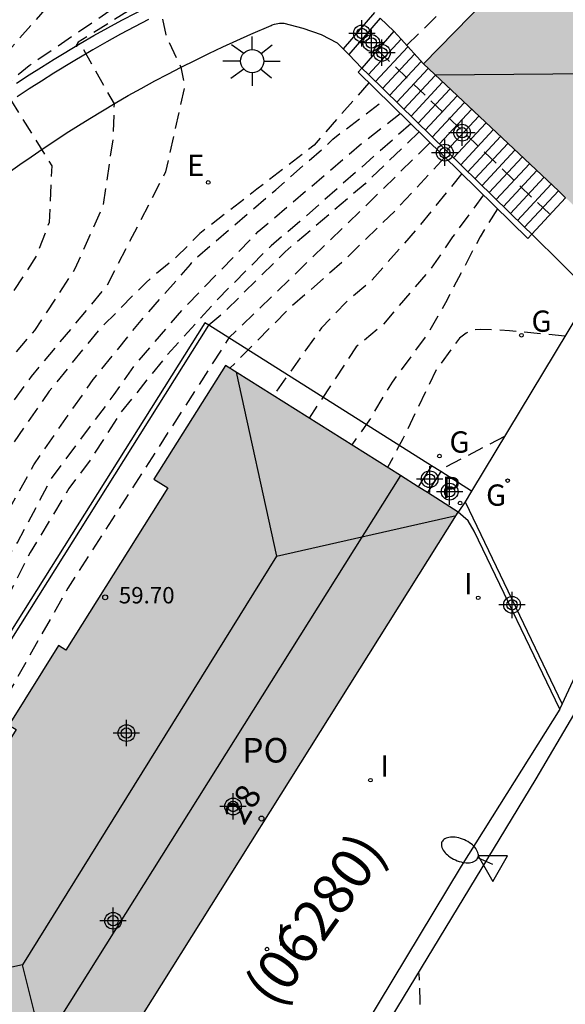
# Model space of a CAD drawing. Units: metres. Extents: x 580644 to 580997, y 4792539 to 4792791.
# Drawn here: x 580776 to 580793, y 4792570 to 4792600 of the extents above; entities that cross this region are included whole.
import ezdxf
from ezdxf.enums import TextEntityAlignment as Align

# ---------------------------------------------------------------- set-up
doc = ezdxf.new("R2010")
doc.units = ezdxf.units.M
doc.header["$MEASUREMENT"] = 0
doc.linetypes.add('TRAZOS_NORMALES', pattern=[0.75, 0.5, -0.25])
for name, color, linetype in [('020194', 31, 'TRAZOS_NORMALES'), ('020195', 30, 'TRAZOS_NORMALES'), ('050102', 4, 'Continuous'), ('060110', 9, 'Continuous'), ('060113', 4, 'Continuous'), ('060117', 9, 'Continuous'), ('060124', 9, 'Continuous'), ('060126', 9, 'Continuous'), ('060134', 9, 'Continuous'), ('060141', 9, 'Continuous'), ('070105', 6, 'Continuous'), ('080104', 9, 'Continuous'), ('080109', 9, 'Continuous'), ('080201', 9, 'Continuous'), ('080202', 9, 'Continuous'), ('080302', 9, 'Continuous'), ('080303', 9, 'Continuous'), ('080308', 9, 'Continuous'), ('080316', 9, 'Continuous'), ('100105', 3, 'Continuous'), ('210102', 4, 'Continuous'), ('210201', 9, 'Continuous'), ('210301', 9, 'Continuous'), ('220205', 1, 'Continuous'), ('220305', 1, 'Continuous'), ('230204', 9, 'Continuous'), ('230304', 9, 'Continuous'), ('250202', 9, 'Continuous'), ('250206', 9, 'Continuous'), ('260205', 9, 'Continuous'), ('270204', 9, 'Continuous'), ('270304', 9, 'Continuous'), ('990501', 21, 'Continuous'), ('C_Edificios', 5, 'Continuous'), ('Centroides', 1, 'Continuous')]:
    doc.layers.add(name, color=color, linetype=linetype)
doc.layers.add('080111', color=7, linetype='Continuous', lineweight=30)
doc.styles.add('ARIAL', font='arial.ttf', dxfattribs={"height": 1})
doc.styles.add('ARIALI', font='ariali.ttf', dxfattribs={"height": 1})
doc.styles.add('ROMANS', font='romans__.ttf', dxfattribs={"height": 1})
doc.styles.get("Standard").update_dxf_attribs({"font": 'arial.ttf'})

# ---------------------------------------------------------------- blocks, each defined once
blk = doc.blocks.new('Centroide')
for points in [[(0, -0.402), (0, 0.402)], [(0.402, 0), (-0.402, 0)]]:
    blk.add_lwpolyline(points)
for radius in [0.256, 0.159]:
    blk.add_circle((0, 0), radius)
blk = doc.blocks.new('REIND')
blk.add_circle((0, 0), 0.055)
blk = doc.blocks.new('BloquePortal')
blk.add_circle((0, 0), 0.075)
at = {"flags": 5}
blk.add_attdef('INDICE', text='', height=0.75, dxfattribs=at).set_placement((0, 0), align=Align.MIDDLE_CENTER)
blk = doc.blocks.new('PLUVI1')
blk.add_circle((0, 0), 0.055)
blk = doc.blocks.new('PUNTO')
blk.add_circle((0, 0), 0.075)
blk = doc.blocks.new('REGELE')
blk.add_circle((0, 0), 0.055)
blk = doc.blocks.new('FAROLA')
for p, q in [((0, 0.355), (0, 0.755)), ((-0.63, 0.51), (-0.255, 0.245)), ((0.605, 0.49), (0.276, 0.223)), ((-0.355, 0), (-0.895, 0)), ((0.355, 0), (0.855, 0)), ((-0.65, -0.52), (-0.255, -0.24)), ((0.585, -0.52), (0.256, -0.246)), ((0, -0.355), (0, -0.755))]:
    blk.add_line(p, q)
blk.add_circle((0, 0), 0.355)
blk = doc.blocks.new('FAREDI')
blk.add_line((0, 0), (0.5, 0))
blk.add_lwpolyline([(0.5, 0, 0.159986), (0.538, -0.117, 0.106322), (0.675, -0.238, 0.071006), (0.858, -0.309, 0.057309), (1.099, -0.337, 0.057309), (1.339, -0.309, 0.071006), (1.522, -0.238, 0.106322), (1.659, -0.117, 0.159986), (1.697, 0, 0.159986), (1.659, 0.117, 0.106322), (1.522, 0.238, 0.071006), (1.339, 0.309, 0.057309), (1.099, 0.337, 0.057309), (0.858, 0.309, 0.071006), (0.675, 0.238, 0.106322), (0.538, 0.117, 0.159986)], format="xyb", close=True)
blk = doc.blocks.new('SETRA')
at = {"linetype": 'Continuous'}
blk.add_lwpolyline([(0.451, 0.26), (-0.45, 0.26), (-0.001, -0.52)], close=True, dxfattribs=at)
blk = doc.blocks.new('REGAS')
blk.add_circle((0, 0), 0.055)

msp = doc.modelspace()

# ---------------------------------------------------------------- hatches: boundary and pattern name
at = {"layer": '990501'}
for points in [[(580810.794, 4792608.791), (580804.617, 4792614.84), (580801.755, 4792611.904), (580802.113, 4792611.555), (580797.931, 4792607.268), (580797.745, 4792607.449), (580795.75, 4792605.399), (580795.936, 4792605.218), (580791.879, 4792601.047), (580791.521, 4792601.396), (580788.659, 4792598.46), (580789.015, 4792598.109), (580794.912, 4792592.58)], [(580789.719, 4792584.779), (580782.607, 4792589.255), (580780.424, 4792585.784), (580780.847, 4792585.518), (580777.732, 4792580.566), (580777.511, 4792580.704), (580775.996, 4792578.278), (580776.217, 4792578.14), (580773.142, 4792573.241), (580772.719, 4792573.507), (580770.536, 4792570.036), (580773.42, 4792568.223), (580775.88, 4792566.676), (580776.764, 4792566.119), (580777.649, 4792565.563)]]:
    msp.add_hatch(color=256, dxfattribs=at).paths.add_polyline_path(points, flags=0)

# ---------------------------------------------------------------- linework, layer by layer
at = {"layer": '020194', "flags": 128}
for points, elevation in [([(580821.447, 4792630.917), (580819.422, 4792629.637), (580817.46, 4792628.223), (580812.37, 4792625.039), (580811.938, 4792624.859), (580811.742, 4792624.813), (580811.52, 4792624.719), (580809.65, 4792623.475), (580808.74, 4792622.797), (580806.552, 4792621.435), (580804.588, 4792619.969), (580802.758, 4792618.627), (580801.996, 4792617.963), (580800.294, 4792616.749), (580798.182, 4792615.149), (580797.236, 4792614.585), (580793.158, 4792611.604), (580787.187, 4792607.626), (580784.375, 4792605.556), (580781.253, 4792603.374), (580779.435, 4792601.922), (580777.721, 4792600.844), (580777.405, 4792600.514), (580777.285, 4792600.34), (580773.968, 4792596.569), (580773.746, 4792596.146), (580774.086, 4792595.934), (580775.189, 4792594.068), (580775.49, 4792593.391), (580775.515, 4792592.864), (580775.145, 4792591.313), (580773.719, 4792589.545), (580772.437, 4792587.695), (580770.055, 4792583.977), (580769.429, 4792582.999), (580767.216, 4792580.141), (580766.512, 4792579.063), (580765.547, 4792576.941), (580763.619, 4792573.041), (580763.177, 4792571.885), (580762.627, 4792569.733), (580762.267, 4792568.638), (580760.791, 4792565.588), (580759.567, 4792563.634), (580759.087, 4792562.716), (580756.585, 4792559.014), (580754.423, 4792556.264), (580753.677, 4792555.442), (580752.079, 4792554.01), (580751.185, 4792553.32), (580750.285, 4792552.73), (580747.437, 4792550.658), (580747.105, 4792550.39), (580746.887, 4792550.396), (580746.685, 4792550.424), (580745.709, 4792550.736), (580744.552, 4792551.216), (580742.41, 4792551.986), (580740.156, 4792552.666), (580739.02, 4792552.934), (580738.707, 4792552.961)], 55.64), ([(580821.833, 4792630.677), (580814.754, 4792626.068), (580811.434, 4792624.103), (580799.562, 4792615.676), (580792.708, 4792611.068), (580787.838, 4792607.68), (580784.909, 4792605.396), (580784.566, 4792605.015), (580784.554, 4792604.838), (580784.623, 4792604.711), (580785.14, 4792604.109), (580785.218, 4792603.678), (580785.022, 4792603.228), (580784.318, 4792602.679), (580783.319, 4792602.131), (580781.337, 4792601.372), (580779.675, 4792600.485), (580776.609, 4792598.398), (580775.883, 4792597.814), (580775.833, 4792597.592), (580776.075, 4792597.32), (580777.306, 4792595.346), (580777.22, 4792593.616), (580776.844, 4792592.613), (580775.018, 4792589.814), (580773.038, 4792587.165), (580771.153, 4792584.322), (580770.048, 4792582.449), (580767.607, 4792578.812), (580767.099, 4792577.789), (580766.834, 4792577.471), (580765.625, 4792575.598), (580765.07, 4792574.551), (580764.311, 4792572.154), (580763.899, 4792570.997), (580763.606, 4792569.822), (580762.469, 4792566.841), (580760.979, 4792564.085), (580759.806, 4792562.064), (580756.543, 4792557.242), (580755.848, 4792556.444), (580755.416, 4792555.867), (580754.592, 4792555.08), (580753.924, 4792554.33), (580752.233, 4792552.897), (580751.378, 4792552.319), (580749.255, 4792550.748), (580748.327, 4792550.034), (580747.449, 4792549.238), (580746.462, 4792548.694), (580745.876, 4792548.483), (580745.717, 4792548.403), (580745.511, 4792548.269), (580743.184, 4792548.926), (580737.671, 4792550.152), (580737.205, 4792550.296)], 55.14), ([(580788.148, 4792599.033), (580789.494, 4792600.341), (580790.42, 4792601.069), (580791.742, 4792602.391), (580794.286, 4792605.631), (580795.972, 4792607.119), (580797.36, 4792608.541), (580797.501, 4792609.286), (580797.143, 4792610.323)], 53.64), ([(580795.14, 4792609.091), (580795.344, 4792608.706), (580795.553, 4792608.133), (580795.526, 4792607.887), (580795.051, 4792607.317), (580794.136, 4792606.538), (580791.326, 4792603.47), (580790.226, 4792602.784), (580788.149, 4792602.562), (580786.404, 4792602.562), (580784.545, 4792602.218), (580783.271, 4792601.748), (580780.6, 4792600.448), (580780.473, 4792600.331), (580780.615, 4792600.227), (580780.783, 4792599.348), (580781.251, 4792598.356), (580781.363, 4792597.769), (580780.782, 4792595.165), (580778.992, 4792591.702), (580776.673, 4792588.916), (580775.781, 4792587.697), (580775.645, 4792587.521), (580772.625, 4792582.647), (580771.505, 4792580.838), (580769.801, 4792578.077), (580768.732, 4792576.69), (580767.044, 4792574.625), (580765.989, 4792572.624), (580765.634, 4792571.666), (580764.843, 4792568.684), (580764.632, 4792567.686), (580764.105, 4792565.794), (580763.668, 4792564.656), (580762.674, 4792562.59), (580761.538, 4792560.723), (580760.253, 4792558.906), (580758.858, 4792557.048), (580756.608, 4792554.644), (580755.68, 4792553.804), (580751.351, 4792550.633), (580750.479, 4792549.814), (580749.723, 4792549.232), (580749.618, 4792549.056), (580749.436, 4792548.913), (580749.28, 4792548.716), (580748.818, 4792548.074), (580748.157, 4792547.315), (580747.502, 4792546.422), (580746.545, 4792545.536), (580745.611, 4792544.836), (580744.553, 4792544.433), (580744.314, 4792544.382), (580744.064, 4792544.368), (580742.724, 4792544.475), (580739.714, 4792545.159), (580735.137, 4792545.841), (580734.72, 4792545.887)], 54.14), ([(580787.256, 4792598.884), (580792.522, 4792593.861)], 53.269), ([(580786.991, 4792597.886), (580785.314, 4792595.98), (580783.566, 4792594.635), (580781.831, 4792593.288), (580781.117, 4792592.57), (580780.185, 4792591.792), (580778.737, 4792590.332), (580777.227, 4792588.473), (580775.954, 4792586.63), (580775.443, 4792585.732), (580775.327, 4792585.562), (580774.586, 4792584.141), (580772.818, 4792581.091), (580771.503, 4792579.109), (580770.145, 4792577.107), (580769.018, 4792575.035), (580768.4, 4792574.065), (580767.633, 4792573.238), (580766.967, 4792572.364), (580766.352, 4792571.309), (580766.256, 4792571.097), (580765.906, 4792570.062), (580765.663, 4792567.781), (580765.432, 4792566.765), (580765.098, 4792565.696), (580764.228, 4792563.696), (580763.106, 4792561.714), (580762.575, 4792560.764), (580761.233, 4792558.939), (580760.462, 4792558.138), (580759.769, 4792557.308), (580758.303, 4792555.724), (580756.391, 4792553.815), (580754.831, 4792552.413), (580752.377, 4792550.636), (580750.554, 4792549.012), (580749.093, 4792547.21), (580748.502, 4792546.309), (580747.237, 4792544.692), (580746.721, 4792544.213), (580745.813, 4792543.613), (580743.749, 4792542.509), (580743.509, 4792542.399), (580743.267, 4792542.319), (580742.366, 4792542.192), (580741.233, 4792542.261), (580739.401, 4792542.679), (580737.077, 4792543.119), (580734.767, 4792543.499), (580733.689, 4792543.685), (580733.487, 4792543.7)], 53.64), ([(580744.447, 4792540.307), (580745.552, 4792541.238), (580746.316, 4792542.005), (580748.36, 4792544.609), (580751.098, 4792548.049), (580753.883, 4792550.935), (580754.835, 4792551.577), (580755.772, 4792552.328), (580758.299, 4792554.879), (580760.675, 4792557.33), (580762.204, 4792559.106), (580762.989, 4792560.007), (580764.285, 4792561.856), (580765.506, 4792563.964), (580766.06, 4792565.016), (580766.476, 4792566.1), (580766.743, 4792567.115), (580766.789, 4792567.242), (580766.967, 4792568.387), (580767.154, 4792570.74), (580767.57, 4792571.787), (580768.185, 4792572.713), (580768.955, 4792573.605), (580770.93, 4792576.413), (580772.356, 4792578.444), (580773.53, 4792580.353), (580775.685, 4792584.297), (580776.755, 4792586.222), (580778.57, 4792588.829), (580780.035, 4792590.631), (580781.54, 4792592.337), (580781.671, 4792592.505), (580784.143, 4792594.617), (580785.719, 4792595.995), (580785.889, 4792596.167), (580787.497, 4792597.39)], 53.14), ([(580747.045, 4792540.307), (580748.893, 4792542.894), (580750.16, 4792544.867), (580751.472, 4792546.681), (580751.632, 4792546.919), (580754.58, 4792549.926), (580754.76, 4792550.095), (580755.878, 4792550.956), (580758.136, 4792553.532), (580760.648, 4792556.176), (580762.791, 4792558.539), (580764.224, 4792560.347), (580765.462, 4792562.165), (580766.49, 4792563.996), (580767.425, 4792566.061), (580767.77, 4792567.096), (580768.058, 4792569.039), (580768.093, 4792570.447), (580768.259, 4792571.071), (580768.409, 4792571.472), (580770.153, 4792573.626), (580771.356, 4792575.247), (580772.473, 4792577.123), (580773.538, 4792578.924), (580774.679, 4792580.933), (580775.671, 4792582.939), (580776.254, 4792583.85), (580777.294, 4792585.803), (580779.213, 4792588.368), (580779.817, 4792589.239), (580781.303, 4792590.965), (580783.612, 4792593.344), (580786.77, 4792596.032), (580787.947, 4792596.95)], 52.64), ([(580788.526, 4792596.384), (580786.873, 4792594.801), (580785.216, 4792593.383), (580784.43, 4792592.725), (580782.582, 4792590.893), (580782.101, 4792590.481)], 51.64), ([(580788.859, 4792596.058), (580786.876, 4792594.11), (580782.715, 4792590.094), (580777.794, 4792582.455), (580772.719, 4792573.507)], 51.14), ([(580789.309, 4792595.618), (580787.811, 4792594.002), (580786.222, 4792592.455), (580784.529, 4792590.966), (580782.743, 4792589.169)], 50.64), ([(580789.827, 4792595.111), (580788.478, 4792593.45), (580787.093, 4792591.868), (580786.296, 4792591.192), (580785.546, 4792590.407), (580784.068, 4792588.335)], 50.14), ([(580790.922, 4792594.04), (580790.383, 4792593.178), (580789.327, 4792591.165), (580788.813, 4792590.259), (580787.697, 4792588.745), (580787.004, 4792587.591), (580786.464, 4792586.828)], 49.14), ([(580792.978, 4792590.151), (580791.285, 4792590.315), (580790.384, 4792590.355), (580790.167, 4792590.331), (580789.96, 4792590.245), (580789.76, 4792590.093), (580789.04, 4792589.122), (580788.029, 4792587.013), (580787.56, 4792586.138)], 48.64), ([(580791.127, 4792587.083), (580789.297, 4792586.133), (580789.165, 4792586.027)], 48.14), ([(580794.989, 4792549.553), (580794.576, 4792550.166), (580794.153, 4792550.795), (580793.777, 4792551.354), (580793.571, 4792551.659), (580793.412, 4792551.896), (580793.121, 4792552.328), (580792.694, 4792552.964), (580792.303, 4792553.551), (580792.081, 4792553.891), (580791.989, 4792554.044), (580791.94, 4792554.134), (580791.915, 4792554.193), (580791.856, 4792554.411), (580791.774, 4792554.852), (580791.671, 4792555.516), (580791.556, 4792556.293), (580791.431, 4792557.085), (580791.257, 4792557.851), (580791.138, 4792558.216), (580790.989, 4792558.567), (580790.627, 4792559.231), (580790.216, 4792559.87), (580789.805, 4792560.504), (580789.448, 4792561.138), (580789.306, 4792561.454), (580789.194, 4792561.77), (580789.044, 4792562.401), (580788.946, 4792563.031), (580788.858, 4792563.676), (580788.779, 4792564.417), (580788.715, 4792565.344), (580788.666, 4792566.457), (580788.625, 4792567.666), (580788.586, 4792568.857), (580788.554, 4792569.853), (580788.534, 4792570.465), (580788.527, 4792570.693)], 47.64)]:
    msp.add_lwpolyline(points, dxfattribs=dict(at, elevation=elevation))
at = {"layer": '020195', "flags": 128}
for points, elevation in [([(580805.358, 4792619.398), (580801.354, 4792616.549), (580801.002, 4792616.305), (580800.329, 4792615.674), (580798.734, 4792614.729), (580791.416, 4792609.916), (580790.577, 4792609.184), (580790.249, 4792608.748), (580790.276, 4792608.573), (580791.832, 4792607.013), (580791.864, 4792606.811), (580791.872, 4792606.607), (580791.86, 4792606.393), (580791.82, 4792606.143), (580791.744, 4792605.885), (580791.632, 4792605.683), (580790.882, 4792604.635), (580790.196, 4792603.885), (580789.478, 4792603.297), (580788.952, 4792603.103), (580788.121, 4792602.909), (580785.628, 4792602.702), (580784.43, 4792602.362), (580781.027, 4792600.942), (580778.11, 4792599.119), (580778.035, 4792599.004), (580778.217, 4792599), (580779.205, 4792597.241), (580779.176, 4792596.218), (580778.871, 4792594.141), (580778.012, 4792592.201), (580776.778, 4792590.326), (580776.07, 4792589.508), (580774.792, 4792587.548), (580773.464, 4792585.602), (580772.39, 4792583.774), (580771.03, 4792581.652), (580770.404, 4792580.546), (580769.204, 4792578.794), (580768.572, 4792577.754), (580767.034, 4792575.682), (580766.121, 4792574.717), (580765.997, 4792574.526), (580765.357, 4792573.341), (580765.265, 4792573.128), (580765.195, 4792572.9), (580764.844, 4792570.698), (580763.754, 4792567.587), (580762.405, 4792564.718), (580761.439, 4792562.899), (580760.305, 4792560.988), (580759.075, 4792559.155), (580757.734, 4792557.348), (580757.1, 4792556.555), (580756.283, 4792555.678), (580756.109, 4792555.551), (580755.557, 4792555.025)], 54.64), ([(580788.271, 4792596.633), (580784.882, 4792593.648), (580784.001, 4792592.911), (580782.377, 4792591.281), (580780.821, 4792589.566), (580779.404, 4792587.811), (580778.483, 4792586.375), (580777.825, 4792585.504), (580776.649, 4792583.548), (580775.618, 4792581.535), (580775.082, 4792580.539), (580774.946, 4792580.155), (580774.372, 4792578.866), (580773.308, 4792576.94), (580771.489, 4792574.415), (580771.386, 4792574.214), (580771.268, 4792574.041), (580769.805, 4792572.273), (580769.152, 4792571.329), (580768.872, 4792570.711), (580768.856, 4792570.461), (580769.018, 4792568.029), (580769.011, 4792566.915), (580768.857, 4792565.983), (580768.445, 4792564.918), (580767.306, 4792562.965), (580767.204, 4792562.739), (580766.949, 4792562.287), (580764.916, 4792559.422), (580763.517, 4792557.672), (580762.781, 4792556.878), (580762.152, 4792556.045), (580761.483, 4792555.301), (580760.829, 4792554.395), (580760.729, 4792554.284)], 52.14), ([(580790.49, 4792594.462), (580789.545, 4792593.178), (580788.882, 4792592.212), (580787.405, 4792590.482), (580786.601, 4792589.82), (580785.162, 4792587.648)], 49.64)]:
    msp.add_lwpolyline(points, dxfattribs=dict(at, elevation=elevation))
at = {"layer": '050102', "flags": 128}
msp.add_lwpolyline([(580776.229, 4792597.874), (580776.61, 4792598.124), (580776.988, 4792598.363), (580777.374, 4792598.6), (580778.171, 4792599.08), (580778.594, 4792599.327), (580779.018, 4792599.563), (580779.444, 4792599.796), (580779.879, 4792600.023), (580780.315, 4792600.247), (580780.75, 4792600.465), (580781.193, 4792600.679), (580781.635, 4792600.888), (580782.087, 4792601.095), (580782.537, 4792601.299), (580783.151, 4792601.564), (580783.236, 4792601.603), (580783.321, 4792601.634), (580783.472, 4792601.702), (580783.647, 4792601.773), (580783.804, 4792601.828), (580783.971, 4792601.893)], dxfattribs=at)
at = {"layer": '060110', "flags": 128}
for points in [[(580775.968, 4792595.134), (580776.333, 4792595.391), (580776.67, 4792595.626), (580777.045, 4792595.879), (580777.399, 4792596.117), (580777.746, 4792596.346), (580778.117, 4792596.58), (580778.469, 4792596.796), (580779.239, 4792597.261), (580779.642, 4792597.495), (580780.034, 4792597.714), (580780.447, 4792597.939), (580780.854, 4792598.152), (580781.257, 4792598.359), (580781.694, 4792598.578), (580782.097, 4792598.773), (580782.531, 4792598.978), (580782.953, 4792599.172), (580783.386, 4792599.367), (580784.006, 4792599.635), (580784.04, 4792599.651), (580784.106, 4792599.675), (580784.255, 4792599.7), (580784.39, 4792599.7), (580784.975, 4792599.55), (580785.53, 4792599.355), (580786.025, 4792599.1), (580786.205, 4792598.92)], [(580780.257, 4792599.816), (580779.827, 4792599.592), (580779.405, 4792599.364), (580778.981, 4792599.131), (580778.563, 4792598.892), (580777.957, 4792598.535), (580777.371, 4792598.178), (580776.992, 4792597.938), (580776.616, 4792597.698), (580776.245, 4792597.451)], [(580787.751, 4792599.456), (580787.339, 4792599.853)], [(580786.205, 4792598.92), (580786.381, 4792598.743)], [(580786.381, 4792598.743), (580786.779, 4792598.331)]]:
    msp.add_lwpolyline(points, dxfattribs=at)
at = {"layer": '060113', "flags": 128}
for points in [[(580792.889, 4792578.913), (580793.629, 4792580.495), (580794.546, 4792582.181), (580795.51, 4792583.724), (580796.504, 4792585.129), (580797.574, 4792586.477), (580799.034, 4792588.323), (580800.87, 4792590.53), (580800.95, 4792590.62), (580802.33, 4792592.09), (580803.77, 4792593.5), (580805.36, 4792594.96), (580812.23, 4792602.382)], [(580789.927, 4792585.097), (580792.889, 4792578.913)], [(580792.821, 4792578.76), (580790.208, 4792584.198), (580790.019, 4792584.51), (580789.719, 4792584.779)], [(580792.821, 4792578.76), (580792.889, 4792578.913)], [(580792.821, 4792578.76), (580789.805, 4792573.976), (580784.318, 4792564.872), (580781.777, 4792559.525), (580780.393, 4792556.282), (580779.107, 4792553), (580776.827, 4792547.468), (580774.802, 4792543.227), (580773.375, 4792540.306)]]:
    msp.add_lwpolyline(points, dxfattribs=at)
at = {"layer": '060117', "flags": 128}
for points in [[(580786.976, 4792598.138), (580787.974, 4792599.211)], [(580791.747, 4792593.472), (580792.779, 4792594.581)], [(580788.904, 4792586.194), (580788.497, 4792585.548)], [(580789.183, 4792586.017), (580788.776, 4792585.373)]]:
    msp.add_lwpolyline(points, dxfattribs=at)
at = {"layer": '060124', "flags": 128}
for points in [[(580787.751, 4792599.456), (580786.779, 4792598.331)], [(580793.778, 4792591.475), (580791.97, 4792593.267), (580792.999, 4792594.374)]]:
    msp.add_lwpolyline(points, dxfattribs=at)
at = {"layer": '060126', "flags": 128}
for points in [[(580788.904, 4792586.194), (580782.101, 4792590.481)], [(580789.183, 4792586.017), (580788.904, 4792586.194)], [(580790.124, 4792585.422), (580789.183, 4792586.017)]]:
    msp.add_lwpolyline(points, dxfattribs=at)
at = {"layer": '060134', "flags": 128}
for points in [[(580793.778, 4792591.475), (580790.124, 4792585.422)], [(580790.124, 4792585.422), (580789.927, 4792585.097)], [(580789.927, 4792585.097), (580789.719, 4792584.779)]]:
    msp.add_lwpolyline(points, dxfattribs=at)
at = {"layer": '060141', "flags": 128}
for points in [[(580787.193, 4792597.926), (580788.18, 4792598.986)], [(580787.41, 4792597.714), (580788.384, 4792598.761)], [(580787.627, 4792597.502), (580788.59, 4792598.536)], [(580787.843, 4792597.29), (580788.801, 4792598.32)], [(580788.06, 4792597.078), (580789.018, 4792598.107)], [(580788.277, 4792596.866), (580789.239, 4792597.899)], [(580788.494, 4792596.654), (580789.46, 4792597.692)], [(580788.711, 4792596.441), (580789.682, 4792597.484)], [(580788.927, 4792596.229), (580789.902, 4792597.277)], [(580789.145, 4792596.017), (580790.124, 4792597.069)], [(580789.361, 4792595.805), (580790.345, 4792596.862)], [(580789.578, 4792595.593), (580790.566, 4792596.655)], [(580789.795, 4792595.381), (580790.787, 4792596.447)], [(580790.011, 4792595.169), (580791.008, 4792596.24)], [(580790.229, 4792594.956), (580791.23, 4792596.032)], [(580790.445, 4792594.745), (580791.451, 4792595.825)], [(580790.662, 4792594.533), (580791.672, 4792595.618)], [(580790.879, 4792594.32), (580791.894, 4792595.41)], [(580791.096, 4792594.109), (580792.114, 4792595.203)], [(580791.313, 4792593.896), (580792.336, 4792594.996)], [(580791.529, 4792593.684), (580792.557, 4792594.788)]]:
    msp.add_lwpolyline(points, dxfattribs=at)
at = {"layer": '070105', "flags": 128}
for points in [[(580787.974, 4792599.211), (580787.751, 4792599.456)], [(580788.659, 4792598.46), (580787.974, 4792599.211)], [(580791.747, 4792593.472), (580791.963, 4792593.26), (580791.847, 4792593.135), (580786.66, 4792598.209), (580786.779, 4792598.331)], [(580786.779, 4792598.331), (580786.976, 4792598.138)], [(580786.976, 4792598.138), (580791.747, 4792593.472)], [(580782.101, 4792590.481), (580781.974, 4792590.561), (580769.478, 4792570.702), (580769.605, 4792570.622)], [(580769.605, 4792570.622), (580782.101, 4792590.481)]]:
    msp.add_lwpolyline(points, dxfattribs=at)
at = {"layer": '080104', "flags": 128}
msp.add_lwpolyline([(580787.95, 4792585.893), (580775.88, 4792566.676)], dxfattribs=at)
at = {"layer": '080109', "flags": 128}
for points in [[(580794.997, 4792598.17), (580789.026, 4792598.12)], [(580782.938, 4792589.047), (580784.169, 4792583.439)], [(580787.626, 4792584.221), (580789.657, 4792584.68)], [(580784.169, 4792583.439), (580787.626, 4792584.221)], [(580784.169, 4792583.439), (580776.413, 4792570.963)], [(580776.413, 4792570.963), (580770.955, 4792569.773)], [(580777.27, 4792567.543), (580776.413, 4792570.963)]]:
    msp.add_lwpolyline(points, dxfattribs=at)
at = {"layer": '080111', "flags": 128}
for points in [[(580788.659, 4792598.46), (580791.521, 4792601.396), (580791.879, 4792601.047), (580795.936, 4792605.218), (580795.75, 4792605.399), (580797.745, 4792607.449), (580797.931, 4792607.268), (580802.113, 4792611.555), (580801.755, 4792611.904), (580804.617, 4792614.84)], [(580792.779, 4792594.581), (580788.659, 4792598.46)], [(580792.999, 4792594.374), (580792.779, 4792594.581)], [(580787.95, 4792585.893), (580782.607, 4792589.255), (580780.424, 4792585.784), (580780.847, 4792585.518), (580777.732, 4792580.566), (580777.511, 4792580.704), (580775.996, 4792578.278), (580776.217, 4792578.14), (580773.142, 4792573.241), (580772.719, 4792573.507), (580770.536, 4792570.036)], [(580788.497, 4792585.548), (580787.95, 4792585.893)], [(580788.776, 4792585.373), (580788.497, 4792585.548)], [(580789.719, 4792584.779), (580788.776, 4792585.373)], [(580777.649, 4792565.563), (580789.719, 4792584.779)]]:
    msp.add_lwpolyline(points, dxfattribs=at)
at = {"layer": '100105', "flags": 128}
msp.add_lwpolyline([(580774.055, 4792540.306), (580775.789, 4792543.661), (580776.988, 4792546.019), (580778.096, 4792548.512), (580779.097, 4792551.14), (580780.074, 4792553.893), (580781.136, 4792556.615), (580782.281, 4792559.302), (580784.116, 4792563.189), (580785.099, 4792565.1), (580792.098, 4792576.641), (580793.253, 4792578.587), (580794.063, 4792580.326), (580794.98, 4792582.011), (580795.944, 4792583.555), (580796.938, 4792584.96), (580798.008, 4792586.308), (580799.481, 4792588.144), (580801.258, 4792590.238), (580801.42, 4792590.42), (580802.81, 4792591.88), (580804.28, 4792593.27), (580805.8, 4792594.59), (580811.342, 4792600.487)], dxfattribs=at)
at = {"layer": '210102', "flags": 128}
for points in [[(580787.159, 4792600.026), (580786.205, 4792598.92)], [(580787.339, 4792599.853), (580786.381, 4792598.743)]]:
    msp.add_lwpolyline(points, dxfattribs=at)

# ---------------------------------------------------------------- block references
at = {"layer": '080201', "rotation": 359.9987685839998}
msp.add_blockref('PUNTO', (580778.934, 4792582.176, 59.698), dxfattribs=at)
at = {"layer": '080202', "rotation": 359.9987685839998}
msp.add_blockref('BloquePortal', (580783.709, 4792575.425), dxfattribs=at)
at = {"layer": '210201'}
msp.add_blockref('PLUVI1', (580789.776, 4792585.055, 48.061), dxfattribs=at)
at = {"layer": '220205', "rotation": 359.9987685839998}
msp.add_blockref('REGELE', (580782.083, 4792594.842, 53.698), dxfattribs=at)
at = {"layer": '230204'}
for p in [(580791.649, 4792590.177, 48.619), (580789.144, 4792586.488, 48.149)]:
    msp.add_blockref('REGAS', p, dxfattribs=at)
at = {"layer": '230204', "rotation": 89.99876859159802}
msp.add_blockref('REGAS', (580791.227, 4792585.74, 47.966), dxfattribs=at)
at = {"layer": '250202', "rotation": 156.0661753801309}
msp.add_blockref('FAREDI', (580790.773, 4792574.022), dxfattribs=at)
at = {"layer": '250206', "rotation": 359.9987685839998}
msp.add_blockref('FAROLA', (580783.427, 4792598.547), dxfattribs=at)
at = {"layer": '260205'}
msp.add_blockref('SETRA', (580790.773, 4792574.022), dxfattribs=at)
at = {"layer": '270204'}
for p in [(580790.33, 4792582.162, 47.941), (580787.036, 4792576.597, 47.86), (580783.876, 4792571.441, 47.832)]:
    msp.add_blockref('REIND', p, dxfattribs=at)
at = {"layer": 'C_Edificios', "rotation": 359.9987685839998}
msp.add_blockref('Centroide', (580779.178, 4792572.305), dxfattribs=at)
at = {"layer": 'Centroides', "rotation": 359.9987685839998}
for p in [(580786.776, 4792599.389), (580787.065, 4792599.099), (580787.386, 4792598.799), (580789.835, 4792596.36), (580789.308, 4792595.75), (580788.846, 4792585.782), (580789.456, 4792585.402), (580779.585, 4792578.034), (580782.842, 4792575.794)]:
    msp.add_blockref('Centroide', p, dxfattribs=at)
at = {"layer": 'Centroides'}
msp.add_blockref('Centroide', (580791.362, 4792581.948), dxfattribs=at)

# ---------------------------------------------------------------- texts
at = {"layer": '080302', "style": 'ARIAL'}
msp.add_text('(06280)', height=1.25, rotation=54.4795, dxfattribs=at).set_placement((580784.149, 4792569.599))
at = {"layer": '080303', "style": 'ARIAL'}
msp.add_text('59.70', height=0.5, rotation=359.9988, dxfattribs=at).set_placement((580779.352, 4792581.992))
at = {"layer": '080308', "style": 'ARIALI'}
msp.add_text('28', height=0.75, rotation=60.1316, dxfattribs=at).set_placement((580783.178, 4792575.185))
at = {"layer": '080316', "style": 'ARIAL'}
msp.add_text('PO', height=0.75, rotation=359.9988, dxfattribs=at).set_placement((580783.124, 4792577.135))
at = {"layer": '210301', "style": 'ROMANS'}
msp.add_text('P', height=0.65, dxfattribs=at).set_placement((580789.223, 4792585.207))
at = {"layer": '220305', "style": 'ROMANS'}
msp.add_text('E', height=0.65, rotation=359.9988, dxfattribs=at).set_placement((580781.437, 4792595.038))
at = {"layer": '230304', "style": 'ROMANS'}
for p in [(580791.955, 4792590.283), (580789.45, 4792586.594)]:
    msp.add_text('G', height=0.65, dxfattribs=at).set_placement(p)
msp.add_text('G', height=0.65, rotation=359.9988, dxfattribs=at).set_placement((580790.569, 4792584.973))
at = {"layer": '270304', "style": 'ROMANS'}
for p in [(580789.893, 4792582.268), (580787.342, 4792576.703), (580784.182, 4792571.547)]:
    msp.add_text('I', height=0.65, dxfattribs=at).set_placement(p)

doc.saveas('drawing.dxf')
